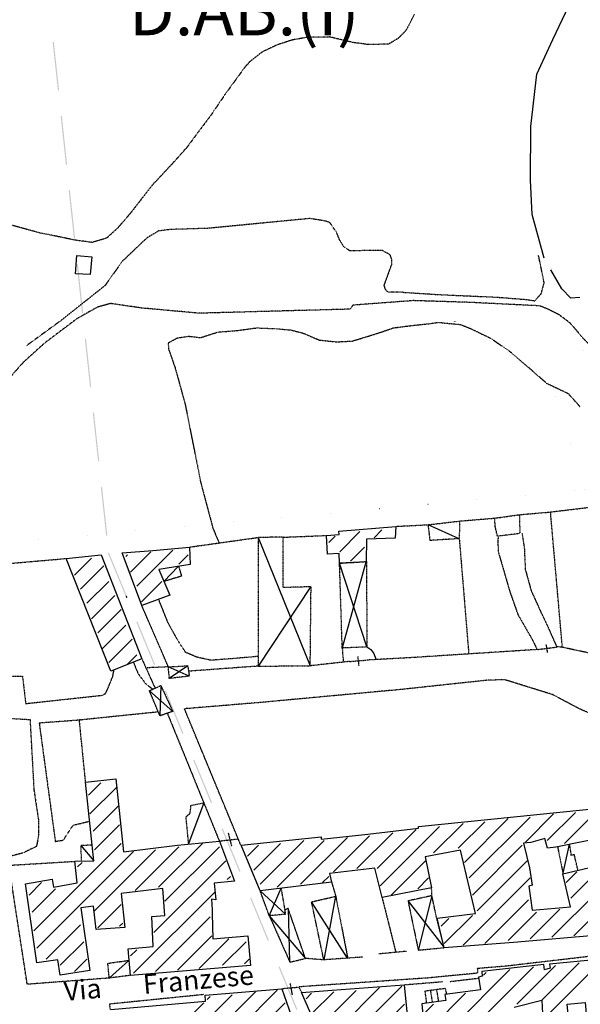
# Model space of a CAD drawing. Extents: x 4492 to 41784, y 4766 to 75557.
# Drawn here: x 7101 to 8248, y 30939 to 32955 of the extents above; entities that cross this region are included whole.
import ezdxf

# ---------------------------------------------------------------- set-up
doc = ezdxf.new("R2010")
doc.units = 0
doc.header["$MEASUREMENT"] = 0
doc.linetypes.add('P_5', pattern=[0.375002, 0.046875, -0.070313, 0.117188, -0.070313, 0.070313])
doc.linetypes.add('PUNTEGGIATA', pattern=[0.25, 0, -0.25])
for name, color, linetype in [('6', 7, 'CONTINUOUS'), ('BASE', 7, 'CONTINUOUS'), ('BASE1', 7, 'CONTINUOUS'), ('BASE2', 7, 'CONTINUOUS'), ('CAMPITUR', 7, 'CONTINUOUS'), ('EDIFICI', 7, 'CONTINUOUS'), ('NOMIVIE', 7, 'CONTINUOUS'), ('RETINI', 7, 'CONTINUOUS'), ('TRATTEG', 7, 'CONTINUOUS')]:
    doc.layers.add(name, color=color, linetype=linetype)
doc.styles.add('ARIAL', font='arialbd.ttf', dxfattribs={"height": 1.5})

# ---------------------------------------------------------------- blocks, each defined once
blk = doc.blocks.new('2', base_point=(11132, 0))
at = {"layer": 'BASE1', "color": 1, "linetype": 'Continuous'}
for points in [[(8249.77, 7000.63, 0), (8186.43, 7029.2, 0)], [(7838.27, 7003.22, 0), (7944.77, 6740.28, 0)], [(7645.26, 6912.91, 0), (7674.83, 6943.38, 0)], [(8060.85, 6779.04, 0), (8004.91, 6950.28, 0)], [(8010.6, 6777.54, 0), (8058.96, 6953.17, 0)], [(7697.21, 6719.1, 0), (7654.35, 6738.18, 0)], [(7694.01, 6740.38, 0), (7656.35, 6714.41, 0)], [(7638.87, 6700.02, 0), (7637.17, 6637.88, 0)], [(7663.44, 6646.87, 0), (7615.69, 6689.43, 0)], [(7726.78, 6459.85, 0), (7695.91, 6375.54, 0)], [(7475.13, 6372.64, 0), (7502.1, 6340.87, 0)], [(8462.26, 6315.7, 0), (8475.75, 6375.14, 0)], [(7842.37, 6279.53, 0), (7893.92, 6231.58, 0)], [(7860.95, 6228.58, 0), (7885.22, 6285.03, 0)], [(8193.82, 6269.64, 0), (8165.85, 6158.35, 0)], [(8021.39, 6141.77, 0), (7947.46, 6257.15, 0)], [(7860.95, 6228.58, 0), (7935.08, 6141.17, 0)], [(7573.83, 6136.97, 0), (7533.37, 6101.01, 0)]]:
    blk.add_polyline3d(points, dxfattribs=at)
at = {"layer": 'BASE1', "color": 1, "linetype": 'P_5'}
for points in [[(8221.1, 6079.53, 0), (8179.44, 6074.13, 0), (8182.63, 6049.46, 0)], [(8190.83, 6075.23, 0), (8194.62, 6051.35, 0)], [(8203.31, 6076.83, 0), (8207.11, 6052.95, 0)], [(8220.9, 6079.53, 0), (8223.49, 6068.34, 0)]]:
    blk.add_polyline3d(points, dxfattribs=at)

msp = doc.modelspace()

# ---------------------------------------------------------------- linework, layer by layer
at = {"layer": '6', "color": 4, "linetype": 'Continuous'}
for points in [[(7407.9, 31777.2, 0), (7350.9, 31755.4, 0), (7329.6, 31812.4, 0), (7310.9, 31863.2, 0), (7373.6, 31868.4, 0), (7448.3, 31875.3, 0), (7449.9, 31839.4, 0), (7385.7, 31829.1, 0), (7407.9, 31777.2, 0)], [(7350.7, 31646.8, 0), (7287.7, 31621.1, 0), (7196.2, 31852, 0), (7267.8, 31859.6, 0), (7350.7, 31646.8, 0)], [(7509.6, 31273, 0), (7540.3, 31191.2, 0), (7499.1, 31187.5, 0), (7502, 31153.4, 0), (7493.2, 31154.4, 0), (7494.7, 31132.6, 0), (7494.6, 31124.1, 0), (7496.4, 31073, 0), (7567.6, 31079.1, 0), (7573.2, 31018.4, 0), (7327.7, 30998.4, 0), (7322.9, 31052.6, 0), (7374, 31057.4, 0), (7371.4, 31118.8, 0), (7397.6, 31121.1, 0), (7393.6, 31176.1, 0), (7308.8, 31165.9, 0), (7316, 31096.7, 0), (7257.6, 31092.2, 0), (7251.6, 31139.9, 0), (7225.7, 31136.4, 0), (7244.4, 31008.1, 0), (7184, 30999, 0), (7179.1, 31030.5, 0), (7135.7, 31023.9, 0), (7112.4, 31185.8, 0), (7167.3, 31195.6, 0), (7169.9, 31179.1, 0), (7218.6, 31187.6, 0), (7213.4, 31231.9, 0), (7252.8, 31232.8, 0), (7235.8, 31393.8, 0), (7297.7, 31400.7, 0), (7313.6, 31251.4, 0), (7423.5, 31264.7, 0), (7509.6, 31273, 0)], [(7593.1, 31171.4, 0), (7554, 31265.2, 0), (7717.8, 31282.1, 0), (7717.6, 31277.2, 0), (7813.6, 31287.5, 0), (7917.4, 31300.1, 0), (7916.8, 31303, 0), (8354.1, 31347.5, 0)], [(8312.9, 31283.9, 0), (8197.9, 31260.7, 0), (8181.2, 31258.6, 0), (8175.4, 31278.8, 0), (8146.7, 31270.7, 0), (8132, 31269, 0), (8144.1, 31218.9, 0), (8149.6, 31182.8, 0), (8142.8, 31181.2, 0), (8149.6, 31132.1, 0), (8228.2, 31138.8, 0), (8212.2, 31206, 0), (8276.3, 31221.5, 0)], [(8285.3, 31080.9, 0), (8111.5, 31065.6, 0), (7969.8, 31055.1, 0), (7955, 31115.3, 0), (8034, 31125.1, 0), (8003.2, 31254.6, 0), (7930.6, 31241.1, 0), (7943.9, 31177.4, 0), (7842.5, 31157.6, 0), (7827.9, 31218.1, 0), (7734.7, 31206.7, 0), (7739.2, 31189.3, 0), (7593.1, 31171.4, 0)], [(7287.3, 30928.8, 0), (7481, 30945.7, 0), (7480.3, 30958, 0), (7637.2, 30971, 0), (7661, 30902.8, 0)], [(7778.5, 30732.4, 0), (7677.8, 30963.3, 0), (7740.2, 30968, 0), (7887.9, 30979.2, 0), (7911.2, 30745.5, 0)]]:
    msp.add_polyline3d(points, dxfattribs=at)
at = {"layer": 'BASE', "color": 1, "linetype": 'P_5'}
for points in [[(7940.9, 31888.9, 0), (7937.2, 31921.1, 0), (8001, 31928.6, 0), (8000.5, 31892.5, 0), (7940.9, 31888.9, 0)], [(8000.5, 31892.5, 0), (8020, 31655.9, 0)], [(7426.1, 31835.5, 0), (7432.1, 31815.8, 0), (7396, 31804.8, 0)], [(8178, 31676.3, 0), (8180.8, 31659.4, 0)], [(7792.7, 31651, 0), (7794.8, 31632.2, 0)], [(8160, 31665.5, 0), (8200.2, 31670.6, 0)], [(7775.6, 31641.1, 0), (7809.8, 31643.8, 0)], [(7446.6, 31267.4, 0), (7441.4, 31322.9, 0), (7449.6, 31330, 0), (7451.5, 31346.5, 0), (7477.5, 31351.7, 0)], [(7527.6, 31290.3, 0), (7534.2, 31263.8, 0)], [(7547.5, 31277.1, 0), (7509.6, 31273, 0)], [(7249.2, 31264.8, 0), (7225.9, 31264.5, 0), (7226.7, 31232.4, 0)], [(8201.8, 31261.6, 0), (8213.1, 31205.6, 0)], [(8243.5, 31213.5, 0), (8235.9, 31245.8, 0), (8229.9, 31244.1, 0), (8226.5, 31267, 0)], [(7327.7, 30998.4, 0), (7284.1, 30992.9, 0), (7281.2, 31023.1, 0), (7324.8, 31029.3, 0)], [(7637.1, 30971.5, 0), (7673.1, 30974.5, 0)], [(7654.2, 30981.9, 0), (7658.4, 30958.8, 0)]]:
    msp.add_polyline3d(points, dxfattribs=at)
at = {"layer": 'BASE2', "color": 1, "linetype": 'P_5'}
for p, q in [((7505.9, 32315.5), (7544.9, 32318.6)), ((7544.9, 32318.6), (7585.8, 32324.1)), ((7585.8, 32324.1), (7625.3, 32322.6)), ((7625.3, 32322.6), (7655.7, 32319.8)), ((7655.7, 32319.8), (7680.7, 32313.5)), ((7820.8, 32309.2), (7842.4, 32316.1)), ((7842.4, 32316.1), (7865.5, 32324.1)), ((7865.5, 32324.1), (7898.3, 32328.4)), ((7898.3, 32328.4), (7938.3, 32332.7)), ((7938.3, 32332.7), (7958.2, 32335.5)), ((7958.2, 32335.5), (7976.1, 32333.5)), ((7976.1, 32333.5), (8002.5, 32331.2)), ((8002.5, 32331.2), (8023.9, 32322.7)), ((8023.9, 32322.7), (8065.2, 32302.7)), ((7404.8, 32293.3), (7423.5, 32303.5)), ((7423.5, 32303.5), (7446.6, 32307)), ((7446.6, 32307), (7471.3, 32304.3)), ((7471.3, 32304.3), (7505.9, 32315.5)), ((7680.7, 32313.5), (7714.3, 32299.2)), ((7714.3, 32299.2), (7748.5, 32295.5)), ((7748.5, 32295.5), (7781.4, 32297.1)), ((7781.4, 32297.1), (7820.8, 32309.2)), ((8065.2, 32302.7), (8106.8, 32273.9)), ((8106.8, 32273.9), (8141.5, 32243.8)), ((8141.5, 32243.8), (8179.1, 32210.9)), ((8179.1, 32210.9), (8223.4, 32189.9)), ((8223.4, 32189.9), (8247.4, 32162.9))]:
    msp.add_line(p, q, dxfattribs=at)
at = {"layer": 'BASE2', "color": 1, "linetype": 'Continuous'}
for points in [[(8174.2, 32466.6, 0), (8149.8, 32556.1, 0), (8146.5, 32626.5, 0), (8146.7, 32736.7, 0), (8159.4, 32843.6, 0), (8192, 32914.6, 0), (8270.3, 33080.1, 0)], [(8247.6, 32386.5, 0), (8228.7, 32385.2, 0), (8210.8, 32403.9, 0), (8188.2, 32443.1, 0)], [(7696.7, 31794.6, 0), (7588.6, 31631.8, 0)], [(7811.6, 31670.9, 0), (7819.6, 31665.5, 0), (7825.6, 31657.4, 0), (7830, 31645.7, 0)], [(7746.9, 31160.3, 0), (7723.3, 31030.4, 0)], [(7895.7, 31150.6, 0), (7969.7, 31055.6, 0)], [(7650.4, 31135, 0), (7653.4, 31026.2, 0)]]:
    msp.add_polyline3d(points, dxfattribs=at)
at = {"layer": 'BASE2', "color": 1, "linetype": 'P_5'}
for points in [[(7908.4, 32966.2, 0), (7892.2, 32934.1, 0), (7875.5, 32916.8, 0), (7855.4, 32904.8, 0), (7812.1, 32904.5, 0), (7783, 32908.4, 0), (7735.1, 32919.7, 0), (7690.6, 32919.1, 0), (7659.5, 32913.7, 0), (7627.8, 32903.5, 0), (7597.1, 32889, 0), (7571.6, 32868.9, 0), (7561.6, 32857.8, 0), (7521.1, 32802.1, 0), (7491.6, 32758.7, 0), (7466.1, 32724.9, 0), (7443, 32693.6, 0), (7413.7, 32660.8, 0), (7389.1, 32634.4, 0), (7371.8, 32616, 0), (7328, 32559.5, 0), (7302.1, 32529.2, 0), (7278.6, 32507.8, 0), (7249.2, 32499.1, 0), (7214.3, 32503.6, 0), (7166.9, 32513.6, 0), (7142.9, 32518.2, 0), (7080.7, 32535.3, 0)], [(7884.3, 32397.1, 0), (7854.9, 32396.9, 0), (7849.3, 32402.8, 0), (7846.9, 32411.3, 0), (7856.4, 32437.4, 0), (7862.2, 32453.6, 0), (7862.7, 32463.6, 0), (7859.1, 32473.8, 0), (7842.6, 32482.6, 0), (7776.1, 32482, 0), (7764, 32490.7, 0), (7755.6, 32504.5, 0), (7749.3, 32519.6, 0), (7736, 32539.4, 0), (7728.2, 32542.5, 0), (7694.7, 32548, 0), (7484.9, 32527.8, 0), (7409.1, 32525.6, 0), (7384.6, 32522.4, 0), (7361.1, 32508.2, 0), (7311.2, 32460.8, 0), (7275, 32410.3, 0)], [(7884.3, 32397.1, 0), (7958.8, 32392.3, 0), (8078.9, 32386.9, 0), (8138.7, 32382.2, 0), (8155.6, 32379.6, 0), (8168.5, 32394.5, 0), (8174.3, 32416.6, 0), (8167.7, 32448.8, 0), (8162.7, 32472.7, 0)], [(7275, 32410.3, 0), (7185.5, 32339.2, 0), (7114.8, 32287.6, 0)], [(7906.1, 32379.9, 0), (7783.2, 32370.6, 0), (7776.3, 32362.4, 0), (7467.9, 32354.1, 0), (7349.8, 32364.8, 0), (7286.7, 32374, 0), (7259.6, 32366.3, 0)], [(8469.1, 32191.9, 0), (8428.5, 32205.6, 0), (8389.1, 32215.7, 0), (8357, 32221.9, 0), (8350.9, 32224.7, 0), (8333.9, 32233.8, 0), (8313.1, 32246.9, 0), (8292.7, 32264.3, 0), (8254, 32303.1, 0), (8227.9, 32333.6, 0), (8205.6, 32350.5, 0), (8183.6, 32361.7, 0), (8165, 32369.2, 0), (8021.2, 32376.3, 0), (7906.1, 32379.9, 0)], [(7259.6, 32366.3, 0), (7217.7, 32342.7, 0), (7150.5, 32292, 0)], [(7057.3, 32186.7, 0), (7082.6, 32224.5, 0), (7109, 32254.4, 0), (7150.5, 32292, 0)], [(7404.8, 32293.3, 0), (7405.4, 32281.2, 0), (7418.8, 32242.7, 0), (7439.3, 32168.7, 0), (7471.4, 32007.1, 0), (7496.4, 31913.5, 0), (7508.6, 31884.5, 0)], [(8309.9, 31649.1, 0), (8211.6, 31670, 0), (8187.3, 31947.2, 0), (8295.1, 31960.2, 0)], [(8001, 31928.6, 0), (8073, 31934.6, 0)], [(8124.5, 31903, 0), (8078.7, 31897.5, 0), (8074.1, 31917.6, 0), (8073, 31934.6, 0), (8123.6, 31941.6, 0), (8124.5, 31903, 0)], [(8123.6, 31941.6, 0), (8187.3, 31947.2, 0)], [(7870.4, 31917.7, 0), (7937.2, 31921.1, 0)], [(7448.3, 31875.3, 0), (7589, 31895.1, 0)], [(7640.4, 31895.5, 0), (7589, 31895.1, 0), (7589.2, 31631.6, 0), (7695.5, 31632.2, 0), (7697.2, 31794, 0), (7640.4, 31792.5, 0), (7640.4, 31895.5, 0)], [(7640.4, 31895.5, 0), (7729, 31899.1, 0)], [(8080.2, 31896.5, 0), (8079.3, 31886.6, 0), (8080.5, 31865.1, 0), (8104, 31784, 0), (8120.7, 31736.8, 0), (8149.6, 31686.5, 0), (8160, 31665.5, 0)], [(8128.9, 31903.2, 0), (8133.6, 31874.2, 0), (8135.7, 31829.3, 0), (8147.6, 31786.1, 0), (8165.9, 31745.7, 0), (8181.8, 31712, 0), (8200.2, 31670.6, 0)], [(7029.9, 31837.5, 0), (7196.9, 31852, 0)], [(7405.1, 31630.1, 0), (7350.9, 31755.4, 0)], [(7588.9, 31651.4, 0), (7539.4, 31647.1, 0), (7492.2, 31643.5, 0), (7462.9, 31650, 0), (7440.6, 31659.6, 0), (7424.7, 31684.1, 0), (7404.9, 31719.6, 0), (7385.1, 31768.8, 0)], [(8211.6, 31670, 0), (8199.1, 31671.6, 0)], [(7761, 31668.6, 0), (7763.2, 31640.1, 0)], [(8160, 31665.5, 0), (7908.6, 31649.3, 0), (7809.8, 31643.8, 0)], [(7333.6, 31639.3, 0), (7343.1, 31616.1, 0), (7359.4, 31594.7, 0), (7369.7, 31587.3, 0), (7371.7, 31585.4, 0)], [(7350.7, 31646.8, 0), (7377.8, 31586.7, 0)], [(7444.7, 31632.3, 0), (7447.9, 31611, 0), (7407.1, 31606.3, 0), (7405.1, 31630.1, 0), (7444.7, 31632.3, 0)], [(7589.2, 31631.6, 0), (7446.7, 31621.1, 0)], [(7775.6, 31641.1, 0), (7695.5, 31632.2, 0)], [(7064.8, 31611.6, 0), (7106.6, 31610.9, 0), (7113.1, 31554.9, 0), (7271.4, 31572.1, 0), (7276.5, 31575.9, 0)], [(7277.2, 31577.2, 0), (7279.9, 31582.3, 0), (7291.3, 31610.1, 0), (7293.7, 31622.6, 0), (7293.1, 31623.4, 0)], [(7405.1, 31630.1, 0), (7360.6, 31628, 0)], [(7414.2, 31538.8, 0), (7387.9, 31529.8, 0), (7366.4, 31581.3, 0), (7389.6, 31591.9, 0), (7414.2, 31538.8, 0)], [(8390, 31535.8, 0), (8371.3, 31530.7, 0), (8319.4, 31528.4, 0), (8278.2, 31530.5, 0), (8248.9, 31542.9, 0), (8191.3, 31573.3, 0), (8138, 31589.8, 0), (8093.6, 31603.7, 0), (8058.1, 31602.7, 0), (7884.5, 31584, 0), (7592.9, 31557, 0), (7438.2, 31544.2, 0)], [(7235.8, 31393.8, 0), (7222.9, 31521.7, 0), (7382.2, 31538.1, 0)], [(7402.5, 31536.2, 0), (7509.6, 31273, 0)], [(7553.2, 31265.7, 0), (7438.2, 31544.2, 0)], [(7009.9, 31484.6, 0), (7006.9, 31528.9, 0), (7122, 31522.2, 0), (7130, 31377.9, 0), (7139.5, 31315.9, 0), (7139.2, 31284.3, 0), (7135.3, 31262.4, 0), (7108.4, 31249.2, 0), (7075.9, 31240.7, 0), (7022.6, 31236.6, 0), (6975.8, 31234.1, 0), (6864.3, 31217.5, 0), (6859.8, 31220.1, 0)], [(7226.4, 31521.2, 0), (7140.8, 31514.9, 0), (7173.7, 31272.8, 0), (7190.1, 31275.4, 0), (7210.4, 31306, 0), (7244.1, 31314.1, 0)], [(7078.9, 31223.8, 0), (7213.4, 31231.9, 0)], [(7284.1, 30992.9, 0), (7116.3, 30980.1, 0), (7078.9, 31223.8, 0)], [(7739.2, 31189.3, 0), (7747.7, 31160.3, 0)], [(7635.9, 31176.9, 0), (7644.6, 31123.5, 0), (7611.7, 31120.5, 0), (7593.1, 31171.4, 0)], [(7944.5, 31161.5, 0), (7943.9, 31177.4, 0)], [(7698.2, 31149, 0), (7747.7, 31160.3, 0), (7772.1, 31033.7, 0), (7723.3, 31030.1, 0), (7698.2, 31149, 0)], [(7842.5, 31157.6, 0), (7870.5, 31046.3, 0)], [(7944.5, 31161.5, 0), (7895.6, 31150.8, 0), (7916.6, 31050.2, 0), (7969.8, 31055.1, 0), (7954.2, 31116.2, 0), (7944.5, 31161.5, 0)], [(7611.7, 31120.5, 0), (7653.8, 31025.5, 0), (7685.8, 31033.1, 0), (7650.4, 31135.2, 0), (7643.2, 31132.4, 0), (7644.6, 31123.5, 0), (7611.7, 31120.5, 0)], [(7893.4, 31047.7, 0), (7836, 31042.2, 0)], [(8285.8, 31030.5, 0), (8283.9, 31039.2, 0), (8097.1, 31017.3, 0), (8044.6, 31013, 0), (8037.5, 31012.2, 0), (8037.9, 31002.9, 0), (7937.2, 30993.1, 0), (7684.3, 30975.7, 0), (7671.9, 30974.5, 0), (7678.6, 30962.3, 0)], [(7723.3, 31030.1, 0), (7685.8, 31033.1, 0)], [(7803.5, 31035.8, 0), (7772.1, 31033.7, 0)], [(7887.9, 30979.2, 0), (7965.9, 30985.6, 0)], [(7981.2, 30985.8, 0), (8041.4, 30992.9, 0)], [(7477.8, 30959.1, 0), (7284.4, 30939.5, 0), (7285.9, 30928.8, 0)]]:
    msp.add_polyline3d(points, dxfattribs=at)
at = {"layer": 'CAMPITUR', "color": 40, "const_width": 5}
msp.add_lwpolyline([(7991.7, 32337.4, 0.000257), (7991.9, 32336.4, 0.000257)], format="xyb", dxfattribs=at)
at = {"layer": 'EDIFICI', "color": 5, "linetype": 'PUNTEGGIATA', "ltscale": 400}
msp.add_lwpolyline([(6361.8, 29509.5), (6596.9, 30968.4), (6740.3, 31854), (8256.7, 31992.3), (8193.6, 32198.5), (8672.6, 32823.8), (10415.8, 31529.2), (11330.1, 30838.9)], dxfattribs=at)
at = {"layer": 'EDIFICI', "color": 4, "linetype": 'Continuous'}
for points in [[(7214.9, 32434.9, 0), (7217.7, 32472, 0), (7248.7, 32469.4, 0), (7245.4, 32433.6, 0), (7214.9, 32434.9, 0)], [(7809.7, 31845.1, 0), (7755.6, 31842.2, 0), (7754.5, 31862.2, 0), (7730.8, 31861, 0), (7729, 31899.1, 0), (7754.5, 31901.3, 0), (7754.1, 31907.8, 0), (7870.4, 31917.7, 0), (7869.1, 31893.9, 0), (7810.8, 31891.6, 0), (7809.7, 31845.1, 0)], [(7971.1, 30959.4, 0), (7973.1, 30946.7, 0), (7924.1, 30940.1, 0), (7936.8, 30801.8, 0), (8060.1, 30816.7, 0), (8069, 30759.7, 0), (8179.3, 30771.8, 0), (8210, 30701.4, 0), (8261.4, 30726.2, 0), (8237.1, 30772.7, 0), (8221.7, 30939.4, 0), (8258, 30942.8, 0), (8271.7, 30789.4, 0), (8394.9, 30799, 0), (8284.4, 31031.1, 0), (8185.3, 31021.4, 0), (8186.3, 31013.1, 0), (8174.7, 31010, 0), (8173.3, 31020.4, 0), (8046.5, 31006, 0), (8047.2, 30996.5, 0), (8040.2, 30994.9, 0), (8044.2, 30968.5, 0), (7971.1, 30959.4, 0)]]:
    msp.add_polyline3d(points, dxfattribs=at)
at = {"layer": 'EDIFICI', "color": 1, "linetype": 'P_5'}
msp.add_polyline3d([(7756.3, 31842.3, 0), (7810.5, 31845.7, 0), (7811.6, 31670.9, 0), (7761, 31668.6, 0), (7755.5, 31842.3, 0)], dxfattribs=at)
at = {"layer": 'RETINI', "color": 7}
for points in [[(7170.7, 32909.8), (7168.2, 32909.6), (7181.5, 32810.4), (7179, 32810.1)], [(7187.2, 32758), (7184.7, 32757.7), (7197.9, 32658.5), (7195.4, 32658.3)], [(7203.6, 32606.1), (7201.1, 32605.8), (7214.4, 32506.7), (7211.9, 32506.4)], [(7220.1, 32454.2), (7217.6, 32453.9), (7230.8, 32354.8), (7228.3, 32354.5)], [(7236.5, 32302.3), (7234, 32302.1), (7247.3, 32202.9), (7244.8, 32202.7)], [(7252.9, 32150.5), (7250.5, 32150.2), (7263.7, 32051.1), (7261.2, 32050.8)], [(7269.4, 31998.6), (7266.9, 31998.3), (7280.2, 31899.2), (7277.7, 31898.9)], [(7283.5, 31864), (7281.2, 31863.1), (7319.7, 31776.2), (7317.4, 31775.3)], [(7319.7, 31776.2), (7317.4, 31775.3), (7321.6, 31771.8), (7319.3, 31770.8)], [(7341.8, 31722.8), (7339.5, 31721.9), (7378, 31635), (7375.7, 31634)], [(7400, 31581.6), (7397.7, 31580.6), (7436.2, 31493.8), (7433.9, 31492.8)], [(7458.2, 31440.4), (7455.9, 31439.4), (7494.5, 31352.5), (7492.1, 31351.6)], [(7516.5, 31299.1), (7514.2, 31298.2), (7552.7, 31211.3), (7550.4, 31210.4)], [(7574.7, 31157.9), (7572.4, 31157), (7610.9, 31070.1), (7608.6, 31069.1)], [(7633, 31016.7), (7630.6, 31015.7), (7669.2, 30928.9), (7666.9, 30927.9)]]:
    msp.add_trace(points, dxfattribs=at)
at = {"layer": 'TRATTEG', "color": 1, "linetype": 'Continuous'}
for p, q in [((7733.4, 31884.8), (7746.2, 31897.6)), ((7797.3, 31907.1), (7755.8, 31865.6)), ((7826.1, 31894.4), (7842.1, 31910.3)), ((7806.9, 31875.2), (7778.2, 31846.4)), ((7247.8, 31852.8), (7212.7, 31817.7)), ((7318.1, 31856), (7321.3, 31859.2)), ((7369.2, 31865.6), (7327.7, 31824.1)), ((7414, 31868.8), (7340.5, 31795.3)), ((7445.9, 31859.2), (7426.7, 31840.1)), ((7225.5, 31788.9), (7273.4, 31836.9)), ((7283, 31804.9), (7238.2, 31760.2)), ((7350.1, 31763.4), (7391.6, 31804.9)), ((7247.8, 31728.2), (7295.8, 31776.2)), ((7308.5, 31747.4), (7260.6, 31699.5)), ((7270.2, 31667.5), (7318.1, 31715.5)), ((7330.9, 31686.7), (7283, 31638.8)), ((7321.3, 31635.6), (7340.5, 31654.8)), ((7267, 31392.8), (7241.4, 31367.2)), ((7244.6, 31328.9), (7299, 31383.2)), ((7302.1, 31344.9), (7251, 31293.7)), ((8136, 31271.4), (8193.5, 31328.9)), ((8238.2, 31332.1), (8180.7, 31274.6)), ((8215.9, 31268.2), (8286.2, 31338.5)), ((8008.2, 31309.7), (7947.5, 31249)), ((7998.6, 31258.6), (8052.9, 31312.9)), ((8100.9, 31319.3), (8011.4, 31229.8)), ((8021, 31197.9), (8145.6, 31322.5)), ((7254.2, 31255.4), (7305.3, 31306.5)), ((7791, 31217.1), (7864.4, 31290.5)), ((7912.4, 31296.9), (7832.5, 31217.1)), ((7838.9, 31181.9), (7960.3, 31303.3)), ((7129.6, 31089.3), (7308.5, 31268.2)), ((7474.7, 31268.2), (7385.2, 31178.7)), ((7580.1, 31213.9), (7634.4, 31268.2)), ((7682.3, 31274.6), (7592.9, 31185.1)), ((7628, 31178.7), (7723.9, 31274.6)), ((7771.8, 31281), (7675.9, 31185.1)), ((7816.5, 31284.2), (7743, 31210.7)), ((7334.1, 31252.2), (7136, 31054.1)), ((7378.8, 31255.4), (7254.2, 31130.8)), ((7337.3, 31172.3), (7426.7, 31261.8)), ((7398, 31150), (7509.8, 31261.8)), ((7589.7, 31265), (7567.3, 31242.6)), ((8129.6, 31265), (8027.4, 31162.7)), ((7219.1, 31220.3), (7228.7, 31229.8)), ((7522.6, 31233), (7375.6, 31086.1)), ((7931.5, 31233), (7861.2, 31162.7)), ((8037, 31130.8), (8139.2, 31233)), ((8241.4, 31210.7), (8219.1, 31188.3)), ((7120, 31162.7), (7145.6, 31188.3)), ((7525.8, 31194.7), (7532.2, 31201.1)), ((7720.7, 31188.3), (7733.4, 31201.1)), ((7915.6, 31175.5), (7937.9, 31197.9)), ((8145.6, 31197.9), (8008.2, 31060.5)), ((8228.6, 31156.4), (8276.6, 31204.3)), ((7174.4, 31175.5), (7126.4, 31127.6)), ((7334.1, 31003), (7500.2, 31169.1)), ((8283, 31169.1), (8190.3, 31076.5)), ((8052.9, 31063.7), (8142.4, 31153.2)), ((7260.6, 31095.7), (7308.5, 31143.6)), ((8158.4, 31127.6), (8100.9, 31070.1)), ((8145.6, 31073.3), (8206.3, 31134)), ((8235, 31079.7), (8289.4, 31134)), ((7490.6, 31118), (7378.8, 31006.2)), ((7979.5, 31114.8), (7963.5, 31098.9)), ((7969.9, 31063.7), (8027.4, 31121.2)), ((7225.5, 31102), (7155.2, 31031.8)), ((7311.7, 31105.2), (7305.3, 31098.9)), ((7183.9, 31019), (7231.9, 31066.9)), ((7423.5, 31009.4), (7493.8, 31079.7)), ((7529, 31073.3), (7468.3, 31012.6)), ((7516.2, 31019), (7564.1, 31066.9)), ((7340.5, 31050.9), (7327.7, 31038.1)), ((7238.2, 31031.8), (7212.7, 31006.2)), ((7570.5, 31031.8), (7560.9, 31022.2)), ((7936.7, 30842.7), (8104.1, 31010.2)), ((8152.4, 31015.8), (7942.4, 30805.9)), ((8197.8, 31018.7), (8118.3, 30939.2)), ((8169.4, 30947.7), (8246, 31024.4)), ((8285.7, 31021.5), (8177.9, 30913.7)), ((8050.2, 30998.8), (8055.9, 31004.5)), ((7439.5, 30779.4), (7628, 30967.9)), ((7712.5, 30891), (7789.2, 30967.6)), ((7837.4, 30973.3), (7726.7, 30862.6)), ((7882.8, 30976.1), (7738.1, 30831.4)), ((7378.8, 30801.7), (7535.4, 30958.3)), ((7583.3, 30964.7), (7423.5, 30804.9)), ((7484.3, 30948.7), (7490.6, 30955.1)), ((7687, 30950.6), (7698.3, 30961.9)), ((7743.7, 30964.8), (7698.3, 30919.4)), ((8013.3, 30961.9), (7933.9, 30882.5)), ((7477.9, 30942.3), (7334.1, 30798.5)), ((7644, 30942.3), (7346.9, 30645.2)), ((7752.3, 30803), (7888.5, 30939.2)), ((7931, 30922.2), (7948.1, 30939.2))]:
    msp.add_line(p, q, dxfattribs=at)
at = {"layer": 'TRATTEG', "color": 4, "linetype": 'Continuous'}
for p, q in [((8112.6, 30933.6), (8169.4, 30947.7)), ((8169.4, 30947.7), (8175.1, 30848.4))]:
    msp.add_line(p, q, dxfattribs=at)

# ---------------------------------------------------------------- block references
at = {"layer": 'BASE2', "linetype": 'Continuous'}
msp.add_blockref('2', (10882.7, 24891.9), dxfattribs=at)

# ---------------------------------------------------------------- texts
at = {"layer": 'EDIFICI', "linetype": 'Continuous', "ltscale": 1000, "style": 'ARIAL'}
msp.add_text('D.AB.(i)', height=100, dxfattribs=at).set_placement((7324.4, 32923.1))
at = {"layer": 'NOMIVIE', "color": 3, "linetype": 'Continuous'}
msp.add_text('Via       Franzese', height=40.005, rotation=5, dxfattribs=at).set_placement((7192.9, 30946))

doc.saveas('drawing.dxf')
